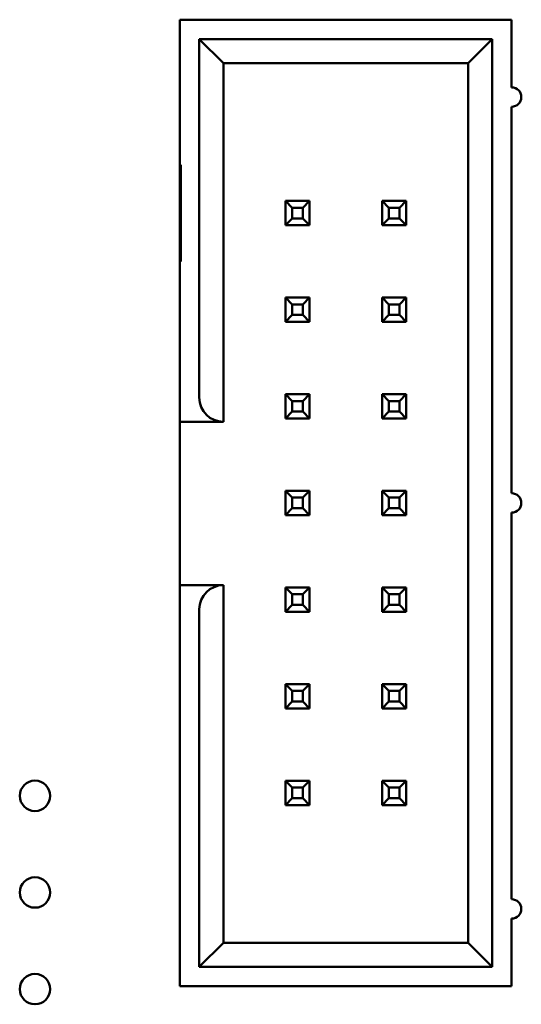
# Model space of a CAD drawing. Units: inches. Extents: x 0.5 to 21.5, y 0.2 to 16.7.
# Drawn here: x 20 to 20.1, y 7.9 to 8 of the extents above; entities that cross this region are included whole.
import ezdxf

# ---------------------------------------------------------------- set-up
doc = ezdxf.new("R2010")
doc.units = ezdxf.units.IN
doc.header["$MEASUREMENT"] = 0
doc.layers.add('Visible (ANSI)', color=7, linetype='Continuous', lineweight=50)

msp = doc.modelspace()

# ---------------------------------------------------------------- linework, layer by layer
at = {"layer": 'Visible (ANSI)'}
for p, q in [((20.05391, 8.00472), (20.01961, 8.00472)), ((20.01961, 8.00472), (20.01961, 7.98972)), ((20.05391, 7.99772), (20.05391, 8.00472)), ((20.02161, 8.00272), (20.02161, 7.96562)), ((20.05191, 8.00272), (20.02161, 8.00272)), ((20.02161, 8.00272), (20.02411, 8.00022)), ((20.05191, 8.00272), (20.04941, 8.00022)), ((20.05191, 7.90672), (20.05191, 8.00272)), ((20.02411, 7.96312), (20.02411, 8.00022)), ((20.02411, 8.00022), (20.04941, 8.00022)), ((20.04941, 8.00022), (20.04941, 7.90922)), ((20.05391, 7.95572), (20.05391, 7.99572)), ((20.01961, 7.98472), (20.01961, 7.98972)), ((20.01961, 7.98972), (20.01971, 7.98972)), ((20.01971, 7.98972), (20.01971, 7.97972)), ((20.03051, 7.98597), (20.03051, 7.98347)), ((20.03121, 7.98527), (20.03051, 7.98597)), ((20.03301, 7.98597), (20.03051, 7.98597)), ((20.03121, 7.98417), (20.03121, 7.98527)), ((20.03121, 7.98527), (20.03231, 7.98527)), ((20.03231, 7.98527), (20.03301, 7.98597)), ((20.03231, 7.98527), (20.03231, 7.98417)), ((20.03301, 7.98347), (20.03301, 7.98597)), ((20.04121, 7.98527), (20.04051, 7.98597)), ((20.04051, 7.98597), (20.04051, 7.98347)), ((20.04301, 7.98597), (20.04051, 7.98597)), ((20.04121, 7.98417), (20.04121, 7.98527)), ((20.04121, 7.98527), (20.04231, 7.98527)), ((20.04231, 7.98527), (20.04301, 7.98597)), ((20.04231, 7.98527), (20.04231, 7.98417)), ((20.04301, 7.98347), (20.04301, 7.98597)), ((20.01961, 7.97972), (20.01961, 7.98472)), ((20.01961, 7.98472), (20.01971, 7.98472)), ((20.03121, 7.98417), (20.03051, 7.98347)), ((20.03231, 7.98417), (20.03121, 7.98417)), ((20.03231, 7.98417), (20.03301, 7.98347)), ((20.04121, 7.98417), (20.04051, 7.98347)), ((20.04231, 7.98417), (20.04121, 7.98417)), ((20.04231, 7.98417), (20.04301, 7.98347)), ((20.03051, 7.98347), (20.03301, 7.98347)), ((20.04051, 7.98347), (20.04301, 7.98347)), ((20.01971, 7.97972), (20.01961, 7.97972)), ((20.01961, 7.97972), (20.01961, 7.96562)), ((20.03051, 7.97597), (20.03051, 7.97347)), ((20.03121, 7.97527), (20.03051, 7.97597)), ((20.03301, 7.97597), (20.03051, 7.97597)), ((20.03231, 7.97527), (20.03301, 7.97597)), ((20.03301, 7.97347), (20.03301, 7.97597)), ((20.04051, 7.97597), (20.04051, 7.97347)), ((20.04121, 7.97527), (20.04051, 7.97597)), ((20.04301, 7.97597), (20.04051, 7.97597)), ((20.04231, 7.97527), (20.04301, 7.97597)), ((20.04301, 7.97347), (20.04301, 7.97597)), ((20.03121, 7.97417), (20.03121, 7.97527)), ((20.03121, 7.97527), (20.03231, 7.97527)), ((20.03231, 7.97527), (20.03231, 7.97417)), ((20.04121, 7.97417), (20.04121, 7.97527)), ((20.04121, 7.97527), (20.04231, 7.97527)), ((20.04231, 7.97527), (20.04231, 7.97417)), ((20.03121, 7.97417), (20.03051, 7.97347)), ((20.03231, 7.97417), (20.03121, 7.97417)), ((20.03231, 7.97417), (20.03301, 7.97347)), ((20.04121, 7.97417), (20.04051, 7.97347)), ((20.04231, 7.97417), (20.04121, 7.97417)), ((20.04231, 7.97417), (20.04301, 7.97347)), ((20.03051, 7.97347), (20.03301, 7.97347)), ((20.04051, 7.97347), (20.04301, 7.97347)), ((20.01961, 7.96562), (20.01961, 7.96312)), ((20.03051, 7.96597), (20.03051, 7.96347)), ((20.03121, 7.96527), (20.03051, 7.96597)), ((20.03301, 7.96597), (20.03051, 7.96597)), ((20.03231, 7.96527), (20.03301, 7.96597)), ((20.03301, 7.96347), (20.03301, 7.96597)), ((20.04051, 7.96597), (20.04051, 7.96347)), ((20.04121, 7.96527), (20.04051, 7.96597)), ((20.04301, 7.96597), (20.04051, 7.96597)), ((20.04231, 7.96527), (20.04301, 7.96597)), ((20.04301, 7.96347), (20.04301, 7.96597)), ((20.03121, 7.96417), (20.03121, 7.96527)), ((20.03121, 7.96527), (20.03231, 7.96527)), ((20.03231, 7.96527), (20.03231, 7.96417)), ((20.04121, 7.96417), (20.04121, 7.96527)), ((20.04121, 7.96527), (20.04231, 7.96527)), ((20.04231, 7.96527), (20.04231, 7.96417)), ((20.03121, 7.96417), (20.03051, 7.96347)), ((20.03231, 7.96417), (20.03121, 7.96417)), ((20.03231, 7.96417), (20.03301, 7.96347)), ((20.04121, 7.96417), (20.04051, 7.96347)), ((20.04231, 7.96417), (20.04121, 7.96417)), ((20.04231, 7.96417), (20.04301, 7.96347)), ((20.01961, 7.94622), (20.01961, 7.96312)), ((20.01961, 7.96312), (20.02411, 7.96312)), ((20.03051, 7.96347), (20.03301, 7.96347)), ((20.04051, 7.96347), (20.04301, 7.96347)), ((20.03051, 7.95597), (20.03051, 7.95347)), ((20.03121, 7.95527), (20.03051, 7.95597)), ((20.03301, 7.95597), (20.03051, 7.95597)), ((20.03231, 7.95527), (20.03301, 7.95597)), ((20.03301, 7.95347), (20.03301, 7.95597)), ((20.04051, 7.95597), (20.04051, 7.95347)), ((20.04121, 7.95527), (20.04051, 7.95597)), ((20.04301, 7.95597), (20.04051, 7.95597)), ((20.04231, 7.95527), (20.04301, 7.95597)), ((20.04301, 7.95347), (20.04301, 7.95597)), ((20.03121, 7.95417), (20.03121, 7.95527)), ((20.03121, 7.95527), (20.03231, 7.95527)), ((20.03231, 7.95527), (20.03231, 7.95417)), ((20.04121, 7.95417), (20.04121, 7.95527)), ((20.04121, 7.95527), (20.04231, 7.95527)), ((20.04231, 7.95527), (20.04231, 7.95417)), ((20.03121, 7.95417), (20.03051, 7.95347)), ((20.03051, 7.95347), (20.03301, 7.95347)), ((20.03231, 7.95417), (20.03121, 7.95417)), ((20.03231, 7.95417), (20.03301, 7.95347)), ((20.04121, 7.95417), (20.04051, 7.95347)), ((20.04051, 7.95347), (20.04301, 7.95347)), ((20.04231, 7.95417), (20.04121, 7.95417)), ((20.04231, 7.95417), (20.04301, 7.95347)), ((20.05391, 7.91372), (20.05391, 7.95372)), ((20.01961, 7.94369), (20.01961, 7.94622)), ((20.02411, 7.94622), (20.01961, 7.94622)), ((20.02411, 7.90922), (20.02411, 7.94622)), ((20.03301, 7.94597), (20.03051, 7.94597)), ((20.03051, 7.94597), (20.03051, 7.94347)), ((20.03121, 7.94527), (20.03051, 7.94597)), ((20.03121, 7.94417), (20.03121, 7.94527)), ((20.03121, 7.94527), (20.03231, 7.94527)), ((20.03231, 7.94527), (20.03301, 7.94597)), ((20.03231, 7.94527), (20.03231, 7.94417)), ((20.03301, 7.94347), (20.03301, 7.94597)), ((20.04301, 7.94597), (20.04051, 7.94597)), ((20.04051, 7.94597), (20.04051, 7.94347)), ((20.04121, 7.94527), (20.04051, 7.94597)), ((20.04121, 7.94417), (20.04121, 7.94527)), ((20.04121, 7.94527), (20.04231, 7.94527)), ((20.04231, 7.94527), (20.04301, 7.94597)), ((20.04231, 7.94527), (20.04231, 7.94417)), ((20.04301, 7.94347), (20.04301, 7.94597)), ((20.01961, 7.94372), (20.01961, 7.90472)), ((20.02161, 7.94372), (20.02161, 7.90672)), ((20.03121, 7.94417), (20.03051, 7.94347)), ((20.03051, 7.94347), (20.03301, 7.94347)), ((20.03231, 7.94417), (20.03121, 7.94417)), ((20.03231, 7.94417), (20.03301, 7.94347)), ((20.04121, 7.94417), (20.04051, 7.94347)), ((20.04051, 7.94347), (20.04301, 7.94347)), ((20.04231, 7.94417), (20.04121, 7.94417)), ((20.04231, 7.94417), (20.04301, 7.94347)), ((20.03301, 7.93597), (20.03051, 7.93597)), ((20.03051, 7.93597), (20.03051, 7.93347)), ((20.03121, 7.93527), (20.03051, 7.93597)), ((20.03121, 7.93417), (20.03121, 7.93527)), ((20.03121, 7.93527), (20.03231, 7.93527)), ((20.03231, 7.93527), (20.03301, 7.93597)), ((20.03231, 7.93527), (20.03231, 7.93417)), ((20.03301, 7.93347), (20.03301, 7.93597)), ((20.04301, 7.93597), (20.04051, 7.93597)), ((20.04051, 7.93597), (20.04051, 7.93347)), ((20.04121, 7.93527), (20.04051, 7.93597)), ((20.04121, 7.93417), (20.04121, 7.93527)), ((20.04121, 7.93527), (20.04231, 7.93527)), ((20.04231, 7.93527), (20.04301, 7.93597)), ((20.04231, 7.93527), (20.04231, 7.93417)), ((20.04301, 7.93347), (20.04301, 7.93597)), ((20.03121, 7.93417), (20.03051, 7.93347)), ((20.03231, 7.93417), (20.03121, 7.93417)), ((20.03231, 7.93417), (20.03301, 7.93347)), ((20.04121, 7.93417), (20.04051, 7.93347)), ((20.04231, 7.93417), (20.04121, 7.93417)), ((20.04231, 7.93417), (20.04301, 7.93347)), ((20.03051, 7.93347), (20.03301, 7.93347)), ((20.04051, 7.93347), (20.04301, 7.93347)), ((20.03301, 7.92597), (20.03051, 7.92597)), ((20.03051, 7.92597), (20.03051, 7.92347)), ((20.03121, 7.92527), (20.03051, 7.92597)), ((20.03231, 7.92527), (20.03301, 7.92597)), ((20.03301, 7.92347), (20.03301, 7.92597)), ((20.04301, 7.92597), (20.04051, 7.92597)), ((20.04051, 7.92597), (20.04051, 7.92347)), ((20.04121, 7.92527), (20.04051, 7.92597)), ((20.04231, 7.92527), (20.04301, 7.92597)), ((20.04301, 7.92347), (20.04301, 7.92597)), ((20.03121, 7.92417), (20.03121, 7.92527)), ((20.03121, 7.92527), (20.03231, 7.92527)), ((20.03231, 7.92527), (20.03231, 7.92417)), ((20.04121, 7.92417), (20.04121, 7.92527)), ((20.04121, 7.92527), (20.04231, 7.92527)), ((20.04231, 7.92527), (20.04231, 7.92417)), ((20.03121, 7.92417), (20.03051, 7.92347)), ((20.03231, 7.92417), (20.03121, 7.92417)), ((20.03231, 7.92417), (20.03301, 7.92347)), ((20.04121, 7.92417), (20.04051, 7.92347)), ((20.04231, 7.92417), (20.04121, 7.92417)), ((20.04231, 7.92417), (20.04301, 7.92347)), ((20.03051, 7.92347), (20.03301, 7.92347)), ((20.04051, 7.92347), (20.04301, 7.92347)), ((20.05391, 7.90472), (20.05391, 7.91172)), ((20.02411, 7.90922), (20.02161, 7.90672)), ((20.04941, 7.90922), (20.02411, 7.90922)), ((20.05191, 7.90672), (20.04941, 7.90922)), ((20.02161, 7.90672), (20.05191, 7.90672)), ((20.01961, 7.90472), (20.05391, 7.90472))]:
    msp.add_line(p, q, dxfattribs=at)
for centre in [(20.00461, 7.92442), (20.00461, 7.91442), (20.00461, 7.90442)]:
    msp.add_circle(centre, 0.00157, dxfattribs=at)
for centre, radius, start, end in [((20.05391, 7.99672), 0.001, 270, 90), ((20.02411, 7.96562), 0.0025, 180, 270), ((20.05391, 7.95472), 0.001, 270, 90), ((20.02411, 7.94372), 0.0025, 90, 180), ((20.05391, 7.91272), 0.001, 270, 90)]:
    msp.add_arc(centre, radius, start, end, dxfattribs=at)

doc.saveas('drawing.dxf')
